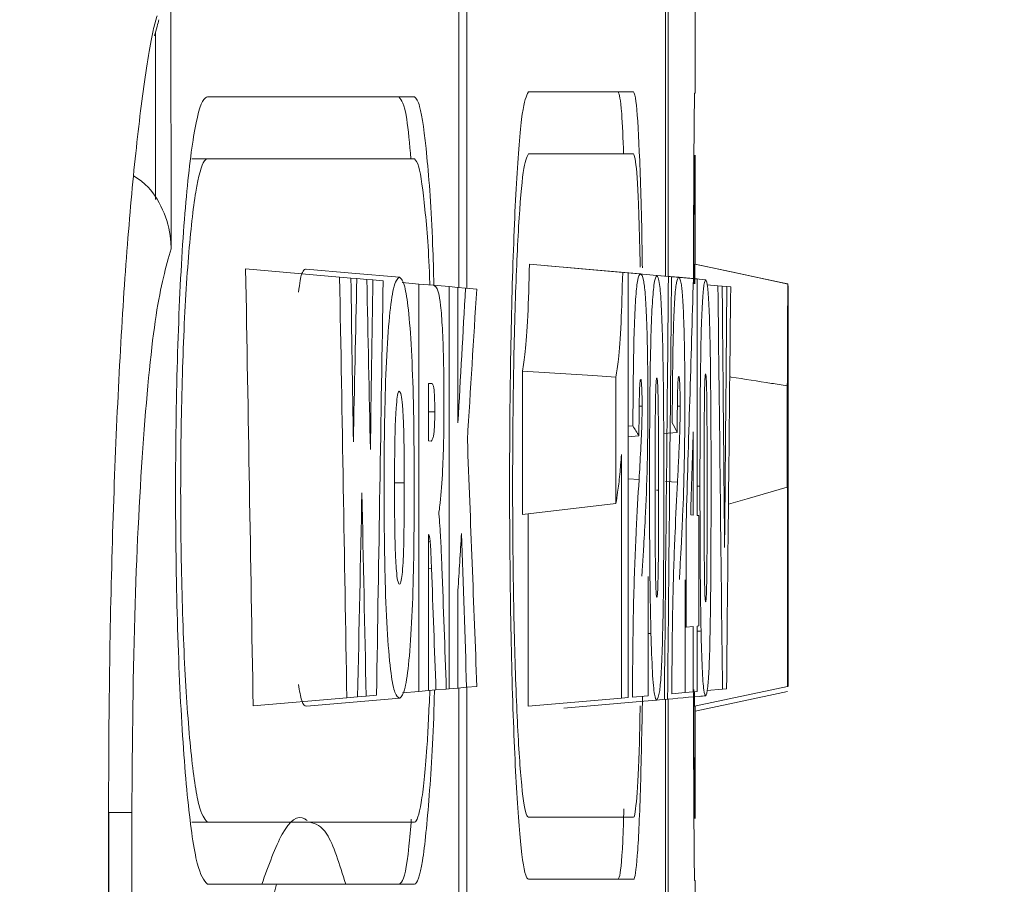
# Model space of a CAD drawing. Units: inches. Extents: x 0.1 to 16.8, y 0.2 to 10.8.
# Drawn here: x 6.6 to 6.7, y 4.9 to 4.9 of the extents above; entities that cross this region are included whole.
import ezdxf

# ---------------------------------------------------------------- set-up
doc = ezdxf.new("R2010")
doc.units = ezdxf.units.IN
doc.header["$MEASUREMENT"] = 0
doc.linetypes.add('CENTERX2', pattern=[0.7999999999999999, 0.5, -0.1, 0.1, -0.1])
doc.layers.add('SLD-0', color=7, linetype='Continuous')

msp = doc.modelspace()

# ---------------------------------------------------------------- linework, layer by layer
at = {"color": 7, "linetype": 'Continuous', "lineweight": 15}
for p, q in [((6.650071608744392, 4.90751745085925), (6.650021015198883, 4.942624172253348)), ((6.665551439539809, 4.905431447097938), (6.665551439539809, 4.942084588122169)), ((6.66598635007124, 4.942069432741691), (6.66598635007124, 4.905393411981768)), ((6.676667666679759, 4.906041964489634), (6.676667666679759, 4.94169827258492)), ((6.676809442819727, 4.941693383752508), (6.676809442819727, 4.906029546855305)), ((6.678265728218816, 4.915886704095695), (6.678265728218816, 4.941642735448712)), ((6.649237281926503, 4.910164585839482), (6.649224386033935, 4.919116308203718)), ((6.663160996043304, 4.915682350900846), (6.652022671380847, 4.915682350900846)), ((6.674949144310054, 4.915954463312935), (6.669291200782212, 4.915954463312935)), ((6.678265728218816, 4.915886704095695), (6.678235417457858, 4.915886704095695)), ((6.651186681038279, 4.912349047185232), (6.652022671380847, 4.912349047185232)), ((6.663160996043304, 4.912349047185232), (6.652022671380847, 4.912349047185232)), ((6.674949144310054, 4.912621061820674), (6.669291200782212, 4.912621061820674)), ((6.678265728218816, 4.906683672632122), (6.678265728218816, 4.912553302603434)), ((6.670321766654804, 4.906597140298418), (6.675326562172312, 4.906159198690889)), ((6.678240110736974, 4.906689148124425), (6.678238350757305, 4.905633844759823)), ((6.654081065379883, 4.906435026615613), (6.659137682520965, 4.905992587282266)), ((6.659742137760469, 4.90593969011556), (6.659137682520965, 4.905992587282266)), ((6.67465092553288, 4.883388288409055), (6.67465092553288, 4.906218255786435)), ((6.676207334219781, 4.906082150692066), (6.676826260403226, 4.906027982428934)), ((6.676207334219781, 4.906082150692066), (6.67737811180597, 4.905979680764696)), ((6.676994436238222, 4.906013218155048), (6.676826260403226, 4.906027982428934)), ((6.659742137760469, 4.90593969011556), (6.660059520760701, 4.905911921547457)), ((6.660601985605211, 4.905864499873053), (6.660059520760701, 4.905911921547457)), ((6.660601985605211, 4.905864499873053), (6.660925039651041, 4.905836242421708)), ((6.661479628799936, 4.905787745204175), (6.660925039651041, 4.905836242421708)), ((6.662506870266488, 4.905697888464429), (6.663398397745264, 4.905619862699123)), ((6.663398397745264, 4.905619862699123), (6.663398397745264, 4.883716133510649)), ((6.664175330992287, 4.905551907928587), (6.663398397745264, 4.905619862699123)), ((6.664175330992287, 4.905551907928587), (6.665023641192535, 4.905477695452563)), ((6.665023641192535, 4.905477695452563), (6.665023641192535, 4.88385830075721)), ((6.665500009022827, 4.905435944823758), (6.665023641192535, 4.905477695452563)), ((6.67737811180597, 4.905979680764696), (6.678165996037597, 4.905910748227678)), ((6.678371718105523, 4.905892757324399), (6.678165996037597, 4.905910748227678)), ((6.678371718105523, 4.89317631755913), (6.678371718105523, 4.905892757324399)), ((6.678896192046755, 4.905576254314002), (6.679488718535172, 4.905524432690427)), ((6.679717320338789, 4.905504486254183), (6.679488718535172, 4.905524432690427)), ((6.679717320338789, 4.905504486254183), (6.679969388537986, 4.905482388731679)), ((6.680174523946023, 4.905464495605048), (6.679969388537986, 4.905482388731679)), ((6.683252728386343, 4.883982868207085), (6.683252728386343, 4.905623675988405)), ((6.683265830457208, 4.900804069442689), (6.683265830457208, 4.905522281604166)), ((6.665500009022827, 4.898157744457705), (6.665500009022827, 4.905435944823758)), ((6.665500009022827, 4.905435944823758), (6.665909497625712, 4.905400158570497)), ((6.666511410672362, 4.905347456957089), (6.665909497625712, 4.905400158570497)), ((6.668977924401207, 4.900942130070023), (6.668977924401207, 4.893220708157436)), ((6.663914854001339, 4.900265613440756), (6.664076576577552, 4.900279791054753)), ((6.663914854001339, 4.89718721344714), (6.663914854001339, 4.900265613440756)), ((6.674004230781331, 4.900619271577489), (6.674004230781331, 4.893820176787879)), ((6.683220462092419, 4.900146130376591), (6.683220462092419, 4.894698504419141)), ((6.663914854001339, 4.898749782062881), (6.664254725630669, 4.898749879839529)), ((6.677306734852745, 4.899057387398287), (6.677456333124573, 4.899057387398287)), ((6.683252728386343, 4.898519224726299), (6.683262310497871, 4.898521082482616)), ((6.67465092553288, 4.89797607544525), (6.6749129669502, 4.897996999647976)), ((6.676573996650732, 4.897578320040155), (6.677295783868141, 4.897645785927449)), ((6.678155631712882, 4.897672870059015), (6.678155631712882, 4.893195188452242)), ((6.683238648548994, 4.897642950404649), (6.683238648548994, 4.883979837130989)), ((6.683252728386343, 4.89803376366772), (6.683265634903912, 4.898036696967167)), ((6.664068167785802, 4.89717381804633), (6.663914854001339, 4.89718721344714)), ((6.67465092553288, 4.897398606560664), (6.675237780975699, 4.897453459260334)), ((6.674296582959609, 4.896459852960782), (6.674296582959609, 4.883357293211559)), ((6.66209131951141, 4.894933559481543), (6.662615206792753, 4.894933657258191)), ((6.67465092553288, 4.895147983671163), (6.67524442978778, 4.895105841935766)), ((6.676674511045137, 4.895004447551527), (6.677311428131861, 4.894959274740033)), ((6.683265830457208, 4.883985605953236), (6.683265830457208, 4.895095184281106)), ((6.676185627803869, 4.89453453298002), (6.676293964330133, 4.89453453298002)), ((6.683252728386343, 4.894665847018625), (6.683265830457208, 4.894663598155715)), ((6.668977924401207, 4.893220708157436), (6.674004230781331, 4.893820176787879)), ((6.669270863239375, 4.893255614420863), (6.669270863239375, 4.882917591624363)), ((6.677778213850623, 4.892821486102617), (6.677778213850623, 4.887179186838496)), ((6.678155631712882, 4.893195188452242), (6.678022459917961, 4.893206823873385)), ((6.678463628154882, 4.893168202097324), (6.678371718105523, 4.89317631755913)), ((6.678463628154882, 4.887239123923875), (6.678463628154882, 4.893168202097324)), ((6.663914854001339, 4.892148782762632), (6.663919742833753, 4.892149173869226)), ((6.663914854001339, 4.883761306322143), (6.663914854001339, 4.892148782762632)), ((6.663914854001339, 4.891762173895438), (6.66400891513696, 4.891768920484167)), ((6.663914854001339, 4.89033267929797), (6.664079118770405, 4.890339621439996)), ((6.675732921922456, 4.883482936204564), (6.675732921922456, 4.889889848858029)), ((6.67772072118145, 4.88365678308516), (6.67772072118145, 4.889715904200787)), ((6.665500009022827, 4.883899953609366), (6.665500009022827, 4.889143226371965)), ((6.67772072118145, 4.887174102452786), (6.677778213850623, 4.887179186838496)), ((6.677778213850623, 4.887179186838496), (6.678155631712882, 4.887212137568956)), ((6.678155631712882, 4.887212137568956), (6.678155631712882, 4.88369481820133)), ((6.678371718105523, 4.887231106238718), (6.678463628154882, 4.887239123923875)), ((6.678371718105523, 4.883713786871091), (6.678371718105523, 4.887231106238718)), ((6.675732921922456, 4.886830906417416), (6.675881737981097, 4.886838044112738)), ((6.663398397745264, 4.883716133510649), (6.663914854001339, 4.883761306322143)), ((6.663914854001339, 4.883761306322143), (6.664321018198185, 4.883796799245459)), ((6.664321018198185, 4.883796799245459), (6.664875802900376, 4.883845394239641)), ((6.664875802900376, 4.883845394239641), (6.665023641192535, 4.88385830075721)), ((6.665023641192535, 4.88385830075721), (6.665500009022827, 4.883899953609366)), ((6.665500009022827, 4.883899953609366), (6.665968750274554, 4.883941019801632)), ((6.665551439539809, 4.853984210309697), (6.665551439539809, 4.883904451335186)), ((6.665968750274554, 4.883941019801632), (6.666518450591036, 4.883989028135925)), ((6.66598635007124, 4.883942486451357), (6.66598635007124, 4.853345044360063)), ((6.678236004117747, 4.882916516081232), (6.683238648548994, 4.883979837130989)), ((6.678891889874232, 4.88375925301253), (6.679733746815695, 4.883832976605312)), ((6.679733746815695, 4.883832976605312), (6.679951202081411, 4.883851945275074)), ((6.683238648548994, 4.883979837130989), (6.683252728386343, 4.883982868207085)), ((6.654485469597059, 4.882936364740827), (6.659526442474422, 4.883377337424451)), ((6.657354823116709, 4.882916711634528), (6.662367245212781, 4.883355239901945)), ((6.659526442474422, 4.883377337424451), (6.660105671338676, 4.883427985728246)), ((6.660105671338676, 4.883427985728246), (6.6605634616058, 4.88346807415403)), ((6.6605634616058, 4.88346807415403), (6.661120397394252, 4.88351676692486)), ((6.662510585779121, 4.883638401075288), (6.663398397745264, 4.883716133510649)), ((6.669270863239375, 4.882917591624363), (6.674296582959609, 4.883357293211559)), ((6.674296582959609, 4.883357293211559), (6.67465092553288, 4.883388288409055)), ((6.67488891389473, 4.883409114835133), (6.675732921922456, 4.883482936204564)), ((6.676607045157843, 4.883288849557781), (6.676779718718658, 4.883303907161612)), ((6.676667666679759, 4.842472183297615), (6.676667666679759, 4.883294031720139)), ((6.676809442819727, 4.883306449354467), (6.676809442819727, 4.842377633278754)), ((6.677008711628868, 4.883594499360222), (6.67772072118145, 4.88365678308516)), ((6.67772072118145, 4.88365678308516), (6.678155631712882, 4.88369481820133)), ((6.678155631712882, 4.88369481820133), (6.678371718105523, 4.883713786871091)), ((6.678236004117747, 4.883701858120005), (6.678236004117747, 4.882916516081232)), ((6.678265728218816, 4.876886630183432), (6.678265728218816, 4.882922871563368)), ((6.646703035055963, 4.497722476986752), (6.646703035055963, 4.877202742087237)), ((6.646703035055963, 4.877202742087237), (6.646722003725724, 4.877202742087237)), ((6.646722003725724, 4.497722476986752), (6.646722003725724, 4.877202742087237)), ((6.64795398949372, 4.877202742087237), (6.64795398949372, 4.497722476986752)), ((6.669291200782212, 4.876954389400672), (6.674949144310054, 4.876954389400672)), ((6.651186681038279, 4.876682374765231), (6.652022671380847, 4.876682374765231)), ((6.652022671380847, 4.876682374765231), (6.657515567926438, 4.876682374765231)), ((6.657515567926438, 4.876682374765231), (6.658677350060987, 4.876682374765231)), ((6.658677350060987, 4.876682374765231), (6.657515567926438, 4.876682374765231)), ((6.658677350060987, 4.876682374765231), (6.663160996043304, 4.876682374765231)), ((6.652022671380847, 4.873349071049617), (6.655735837374927, 4.873349071049617)), ((6.657071857496664, 4.873349071049617), (6.655735837374927, 4.873349071049617)), ((6.659620503610041, 4.873349071049617), (6.657071857496664, 4.873349071049617)), ((6.660334664248886, 4.873349071049617), (6.659620503610041, 4.873349071049617)), ((6.660334664248886, 4.873349071049617), (6.663160996043304, 4.873349071049617)), ((6.669291200782212, 4.873621085685059), (6.674949144310054, 4.873621085685059)), ((6.678235417457858, 4.873553326467819), (6.678265728218816, 4.873553326467819)), ((6.678265728218816, 4.841406515608299), (6.678265728218816, 4.873553326467819))]:
    msp.add_line(p, q, dxfattribs=at)
at = {"color": 8, "linetype": 'Continuous', "lineweight": 15}
msp.add_line((6.64795398949372, 4.877202742087237), (6.646722003725724, 4.877202742087237), dxfattribs=at)
at = {"color": 7, "linetype": 'Continuous', "lineweight": 15, "flags": 128}
for points in [[(6.669345955705234, 4.906682401535695), (6.67275464521665, 4.906384182758521), (6.674363462187015, 4.906243384385036)], [(6.671202929808866, 4.906520190076242), (6.675629669781899, 4.906132798995861), (6.676207138666484, 4.906082248468715)], [(6.678240110736974, 4.906689148124425), (6.680216567904772, 4.906269001866878), (6.682366285293275, 4.905812091589589), (6.683241581848442, 4.905626022627963)], [(6.678265728218816, 4.906683965962067), (6.680695869034511, 4.906167314152695), (6.683237475229215, 4.905627000394445)], [(6.678265728218816, 4.906683770408771), (6.680034898892317, 4.906307721419587), (6.682275353010399, 4.905831451365944), (6.683265830457208, 4.905620938242254)], [(6.657336636660134, 4.906420849001616), (6.659786723912073, 4.906206522588644), (6.662349254309503, 4.905982320734199)], [(6.676207334219781, 4.906082248468715), (6.678477121332341, 4.905883664096112), (6.678830877245722, 4.905852668898614)], [(6.668977924401207, 4.900942130070023), (6.672751125257313, 4.900699741759002), (6.674004230781331, 4.900619271577489)], [(6.680053672008782, 4.893780870575282), (6.681053927120415, 4.894070680560705), (6.683220462092419, 4.894698504419141)], [(6.671196672103378, 4.882815317250289), (6.675506666758396, 4.883192441782604), (6.676200880960996, 4.883253161081169)], [(6.678265728218816, 4.882652128024354), (6.680632509766443, 4.883155188879619), (6.683237866335808, 4.883709093591976)]]:
    msp.add_lwpolyline(points, dxfattribs=at)
at = {"color": 7, "linetype": 'Continuous', "lineweight": 15}
for centre, major_axis, ratio, start_param, end_param in [((-1.655067515283905, -1.229231342020585), (0.7832264305002137, 37.21208921007094), 0.222950262839975, 4.882079559462939, 4.882719760777263), ((-1.655067515283905, -1.229231342020585), (0.7836963663585138, 37.23441646359697), 0.222950262839975, 4.881991720533868, 4.882607473684407), ((-1.655067515283928, 9.353970825518992), (-0.7933875114235283, 34.55383094897115), 0.2402194520350699, 4.577128530888679, 4.577792148467775), ((-1.655067515283928, 3.146102518382389), (0.7935024005491387, 34.5256574472957), 0.2404151569506615, 4.768251110679774, 4.768909697519431), ((-1.655067515283905, 5.484169148281347), (-0.7717067795231718, 41.70455756605359), 0.1990800661935961, 4.694628772468413, 4.694839944779519), ((-1.655067515283905, 9.822968232185156), (-0.8174872401747132, 29.89375170620541), 0.277588560196953, 4.539269888617812, 4.539567591243345), ((-1.655067515283905, 5.408072836898362), (-0.8186364648270829, 29.71953016577514), 0.2792120250011685, 4.687491827346891, 4.687799560168768), ((-1.655067515283903, 11.67999241125419), (-0.771166031997351, 41.94846555446144), 0.1979237193741281, 4.546333471477299, 4.546553686664525), ((-1.655067515283905, 4.26451453985153), (0.7828387324879423, 37.50512131235691), 0.2213432077288454, 4.733514057092992, 4.734107944750963), ((-1.655067515283928, 6.401410638397397), (-2.643913205514856, 9.915145925170966), 0.7975744573118444, 4.353458413242113, 4.354764073495735), ((-1.655067515283928, 2.194154182427936), (0.9054764554958536, 22.02026384870782), 0.3764270870406651, 4.850303143128888, 4.851295585695519), ((-1.655067515283928, 6.556517902863674), (-0.8445737459964233, 26.50932340061536), 0.3129257700167697, 4.639571129318574, 4.640101937909684), ((-1.655067515283928, 8.114319965755065), (-0.8406862237856558, 26.91768239171041), 0.3081931494657403, 4.582751310300666, 4.583275982672571), ((-1.655067515283928, 3.429390690201885), (0.8983380947182696, 22.41477155151187), 0.3698364905305275, 4.792137179986328, 4.793103348476822), ((-1.655067515283905, 6.642664992625062), (-3.103970391237887, 9.382744879591744), 0.8248191665261859, 4.265663978538521, 4.26642086302563), ((-1.655067515283905, 4.404317673967082), (5.497673864857807, 7.11106750161277), 0.8816174461910066, 5.367963364003071, 5.368906502974895), ((-1.655067515283928, 4.141790764433721), (8.338138019429945, 0.7361741040764178), 0.07752434831930745, 0.03099870290173546, 0.03183391660550434), ((-1.655067515283928, 3.120151252182285), (8.337263321301041, 1.787975723689969), 0.07470908265984638, 6.267345132340474, 6.268089738743122), ((-1.655067515283928, 4.13784646654411), (8.338138019429945, 0.7361741040764178), 0.07752434831930735, 0.03704055161556186, 0.03791947471823502), ((-1.655067515283928, 4.115203012059422), (2.913497227814176, 9.589718581857877), 0.814702483324418, 5.033864863507898, 5.034318342066063), ((-1.655067515283905, 5.417536253806353), (-1.314105902165642, 13.84568689854467), 0.5947073611518205, 4.617521106757495, 4.618477652571912), ((-1.655067515283905, 4.403743106963903), (0.8176969676354289, 29.8617051210552), 0.2778857669900146, 4.736061896256946, 4.736429409769498), ((-1.655067515283905, 0.02229056819947943), (0.8188258092602884, 29.69114660353175), 0.2794783114540016, 4.884556628645329, 4.884929903440545), ((-1.655067515283905, 4.404298099510863), (5.518426279154647, 7.089214000312086), 0.8817595091566404, 5.370335390385549, 5.370692320689807), ((-1.655067515283905, 2.230916917383836), (1.093104445241716, 16.40570393997962), 0.5038718974879779, 4.908283630576799, 4.908793947582902), ((-1.655067515283905, 2.320559078872959), (1.157305357036346, 15.44317285862435), 0.5347106908995419, 4.919053993790314, 4.919483281960982), ((-1.655067515283905, 5.390331776207453), (-1.156153005884433, 15.4583706663975), 0.5341954354023264, 4.639712728162175, 4.640136172746926)]:
    msp.add_ellipse(centre, major_axis=major_axis, ratio=ratio, start_param=start_param, end_param=end_param, dxfattribs=at)
for points, knots in [([(6.646703035055963, 4.877202742087237), (6.646714133585856, 4.879754129081253), (6.646736330743291, 4.884856925517037), (6.646908937867577, 4.8922972712932), (6.647180140840393, 4.899301415434954), (6.647548064404708, 4.905690358350662), (6.6480009203659, 4.911282611473176), (6.648524040629851, 4.915857051662335), (6.648970068761781, 4.9188031371821), (6.649244056672977, 4.919789518774291), (6.64931386711763, 4.920040842773397)], [0, 0, 0, 0, 0.1359893554357791, 0.2719799073405799, 0.4079563520515156, 0.5439348107945774, 0.680180823157669, 0.8164305004587208, 0.9532276138321908, 1, 1, 1, 1]), ([(6.649182259749082, 4.918957673064044), (6.649275776145369, 4.919314885970615), (6.649400545486688, 4.919791478534399), (6.64941161000708, 4.919815353786952), (6.649414381512035, 4.919821334198068)], [0, 0, 0, 0, 0.749514226020041, 1, 1, 1, 1]), ([(6.652022671380847, 4.915682350900846), (6.651958860151558, 4.915654348051822), (6.65170578379587, 4.915543288304842), (6.651268546259552, 4.913909157285138), (6.650789592318231, 4.909699763820255), (6.650448949412697, 4.903750776483907), (6.650288398871026, 4.896775821247572), (6.650326137606266, 4.889562764675185), (6.650556788984763, 4.882902306937557), (6.650952011794574, 4.877586901754065), (6.651462054776212, 4.874024568891014), (6.651837098648232, 4.873572671241384), (6.652022671380847, 4.873349071049617)], [0, 0, 0, 0, 0.03636444716530246, 0.1442219789130292, 0.2520306311799355, 0.3595862330406797, 0.466795101925064, 0.5737243339391911, 0.6805701656614893, 0.787571413076999, 0.8948897547675935, 1, 1, 1, 1]), ([(6.662325983467219, 4.915682350900846), (6.662471382759633, 4.915516272859917), (6.662706695191257, 4.915247494195309), (6.66289970946532, 4.913150363234401), (6.662973460431954, 4.912349047185232)], [0, 0, 0, 0, 0.6178988989691925, 1, 1, 1, 1]), ([(6.664211508352142, 4.905548681299194), (6.664189785844892, 4.906291446044523), (6.664105953846837, 4.9091579407806), (6.66383939635881, 4.912716600890741), (6.663493296026449, 4.915325164010784), (6.663255729442588, 4.915580522643273), (6.663160996043304, 4.915682350900846)], [0, 0, 0, 0, 0.1159772741391284, 0.4475821556081748, 0.779714725139327, 1, 1, 1, 1]), ([(6.669291200782212, 4.915954463312935), (6.669180005319809, 4.915720041741707), (6.668957612523148, 4.915251194653011), (6.668654409026385, 4.911596076994468), (6.668421212520257, 4.906214507418977), (6.668286945873259, 4.899500350548168), (6.668268438809139, 4.89227206935132), (6.668368509812669, 4.885329435035274), (6.668573571096155, 4.879446467721889), (6.668857592435066, 4.87530972582729), (6.669112015334361, 4.873746670706439), (6.669256651150081, 4.87364530035395), (6.669291200782212, 4.873621085685059)], [0, 0, 0, 0, 0.1075215144486306, 0.2150448389087649, 0.3225203562045845, 0.4298809350278103, 0.5371267264917852, 0.6443136003762546, 0.7515296586071415, 0.858844817378345, 0.9662817981236367, 1, 1, 1, 1]), ([(6.674115500607044, 4.915954463312935), (6.674183268874979, 4.915788262180685), (6.674293096599039, 4.915518910570458), (6.674381024440068, 4.913423512311856), (6.6744146971507, 4.912621061820674)], [0, 0, 0, 0, 0.6170415395316183, 0.9999999999999999, 0.9999999999999999, 0.9999999999999999, 0.9999999999999999]), ([(6.675421209967823, 4.906488999325449), (6.675414287519944, 4.907004884393447), (6.675379021512446, 4.90963303082287), (6.675262280505186, 4.912989459789695), (6.67510380723734, 4.915602128113126), (6.674993112997087, 4.915854298933515), (6.674949144310054, 4.915954463312935)], [0, 0, 0, 0, 0.08411037294934705, 0.4284953956938647, 0.7729935448601203, 1, 1, 1, 1]), ([(6.678235417457858, 4.915886704095695), (6.678228403615888, 4.915647698999906), (6.678214375945815, 4.915169689280698), (6.678188171834207, 4.911595180663716), (6.678174300542723, 4.907824981519569), (6.678167364910673, 4.905939885668857)], [0, 0, 0, 0, 0.3333342112239956, 0.6666677636419229, 1, 1, 1, 1]), ([(6.652022671380847, 4.912349047185232), (6.651968975634214, 4.912325426533755), (6.651756005907903, 4.912231741577392), (6.651387877611987, 4.910855074734898), (6.650985521330142, 4.907308713132506), (6.650700011928206, 4.902296551675148), (6.65056505118245, 4.896420096693057), (6.650596946440984, 4.890342863961063), (6.650790304801083, 4.884731116888436), (6.651122023660181, 4.880252704726237), (6.651550503782963, 4.877251456041007), (6.651866377353462, 4.876870748564914), (6.652022671380847, 4.876682374765231)], [0, 0, 0, 0, 0.03636226910922193, 0.1442211531762778, 0.2520273756014412, 0.3595816112059798, 0.4667907682707754, 0.5737211565359835, 0.680572699548345, 0.787575748490873, 0.8948926251401323, 1, 1, 1, 1]), ([(6.663991902000164, 4.9055679432989), (6.663991122831101, 4.905592585294748), (6.663935102365913, 4.907364288175397), (6.663729918371507, 4.909810919669972), (6.663441712986776, 4.912054075467371), (6.663241025723654, 4.912264953606837), (6.663160996043304, 4.912349047185232)], [0, 0, 0, 0, 0.005262894977317929, 0.3783900561176851, 0.7521155835347537, 1, 1, 1, 1]), ([(6.669291200782212, 4.912621061820674), (6.669197529539511, 4.912423586979831), (6.669010185187572, 4.912028633363165), (6.668756214944167, 4.908949145555678), (6.668560928285967, 4.904415154387462), (6.668448684321673, 4.898758397371232), (6.668433287602554, 4.892668402362234), (6.66851654529938, 4.886818957576704), (6.668688328524759, 4.881862358697292), (6.668926241107259, 4.8783772169978), (6.669140421615829, 4.877060242856087), (6.669262127931639, 4.876974799791349), (6.669291200782212, 4.876954389400672)], [0, 0, 0, 0, 0.1075204605246997, 0.21504306355549, 0.3225169165556085, 0.4298761364695816, 0.5371234650588037, 0.6443137439198912, 0.7515315720951964, 0.8588460732776315, 0.9662815607228076, 1, 1, 1, 1]), ([(6.675312677888261, 4.906524003365524), (6.675280670855138, 4.907737705334124), (6.675210979078948, 4.910380407193823), (6.675078758297661, 4.912302375148466), (6.674985992383608, 4.912530462108755), (6.674949144310054, 4.912621061820674)], [0, 0, 0, 0, 0.3386098287638559, 0.7372854682090447, 1, 1, 1, 1]), ([(6.678235417457858, 4.912553302603434), (6.678229550899139, 4.912346831196124), (6.678217817748083, 4.91193388719817), (6.678199004137968, 4.909319993859148), (6.678189966859606, 4.906694124825917), (6.678186333580435, 4.905638440262291)], [0, 0, 0, 0, 0.3742037218982378, 0.7484095884428335, 1, 1, 1, 1]), ([(6.648049615055712, 4.911441777666086), (6.648269255871145, 4.911295790335301), (6.648948954762651, 4.910844018988919), (6.649683425477729, 4.909636886123041), (6.650043993469605, 4.908404064613398), (6.650066429118726, 4.907684431592592), (6.650071636141596, 4.907517414111781)], [0, 0, 0, 0, 0.1713565466211084, 0.530278739681076, 0.8909837940815745, 1, 1, 1, 1]), ([(6.650071636141596, 4.907517414111781), (6.649793277612288, 4.906545482319405), (6.649236535296867, 4.904601530546621), (6.648556072052429, 4.897658756480842), (6.648056990541472, 4.888346295453207), (6.647989372808889, 4.88103081830067), (6.64795398949372, 4.877202742087237)], [0, 0, 0, 0, 0.2443338748262362, 0.4886899192364977, 0.7324393314275464, 1, 1, 1, 1]), ([(6.669345955705234, 4.906682401535695), (6.66932099885554, 4.905695327039558), (6.669269309796872, 4.903650960376187), (6.669127834633946, 4.901899910557397), (6.669026265939529, 4.901250985451593), (6.668977924401207, 4.900942130070023)], [0, 0, 0, 0, 0.3285197847582021, 0.6804095322547926, 1, 1, 1, 1]), ([(6.657336636660134, 4.906420849001616), (6.657226464755015, 4.906395816188827), (6.65708108357301, 4.906362783267156), (6.656954484230753, 4.905407979071996), (6.656923823651208, 4.905176738929238)], [0, 0, 0, 0, 0.7578140691762919, 1, 1, 1, 1]), ([(6.674363462187015, 4.906243384385036), (6.674338196764151, 4.905284516743684), (6.674284611146869, 4.90325084745858), (6.674146393592475, 4.90155336435437), (6.674048033446412, 4.900907080693888), (6.674004230781331, 4.900619271577489)], [0, 0, 0, 0, 0.3310324343337869, 0.7020890736578103, 1, 1, 1, 1]), ([(6.675326562172312, 4.906159198690889), (6.675269798243674, 4.90612099288232), (6.675177969546596, 4.906059186208505), (6.675058549882893, 4.904912067984171), (6.674981898924928, 4.903298981133131), (6.674931835875743, 4.900893702529518), (6.674920102327679, 4.899092402163514), (6.6749129669502, 4.897996999647976)], [0, 0, 0, 0, 0.2740569998109543, 0.4433501665806913, 0.6135591966717854, 0.7649985332479673, 1, 1, 1, 1]), ([(6.675721384277961, 4.899347295160358), (6.675718122436538, 4.900133312141224), (6.675711478366034, 4.901734356325256), (6.675655857680305, 4.903749797870748), (6.675578138550997, 4.905173008842202), (6.675466619883114, 4.906051745460978), (6.67538035208353, 4.906117930704545), (6.675326562172312, 4.906159198690889)], [0, 0, 0, 0, 0.1821962964875829, 0.3711170724607263, 0.539596863259765, 0.7129283003822882, 1, 1, 1, 1]), ([(6.676207138666484, 4.906082248468715), (6.676152100614027, 4.906005692783838), (6.676062270961542, 4.905880743403165), (6.675947081824957, 4.90453341606279), (6.675869164834115, 4.902573255687344), (6.675815420936519, 4.899199540443623), (6.675810917760161, 4.896494658854237), (6.675808014388314, 4.894750717149309)], [0, 0, 0, 0, 0.2323700886335754, 0.3792598643534786, 0.5271155660635463, 0.6951131283571069, 1, 1, 1, 1]), ([(6.67655678796064, 4.899814178655769), (6.676543877998013, 4.900791154018299), (6.676520464104851, 4.902563025666652), (6.67644459848094, 4.904558624082456), (6.676340129729619, 4.90590178380624), (6.676256421633995, 4.906015373041993), (6.676207138666484, 4.906082248468715)], [0, 0, 0, 0, 0.2633196527332644, 0.4775643737053329, 0.6924171096713366, 1, 1, 1, 1]), ([(6.662349254309503, 4.905982320734199), (6.662241004841834, 4.905890750263901), (6.66205356001274, 4.905732186794491), (6.661809811321673, 4.904010473718142), (6.661644663135208, 4.901578907638947), (6.661541879273283, 4.898332568043972), (6.66153160521683, 4.89595941594534), (6.661525974931207, 4.894658904876598)], [0, 0, 0, 0, 0.2483424996056169, 0.4300299890495091, 0.6121773599527155, 0.787469317124385, 1, 1, 1, 1]), ([(6.663151218378479, 4.894824636295389), (6.663144206648885, 4.896325792934446), (6.663132161960501, 4.898904466810379), (6.663010735515847, 4.902190896895399), (6.662844041080293, 4.90435617834165), (6.662616003413562, 4.905750309942619), (6.662446020699942, 4.905898156077214), (6.662349254309503, 4.905982320734199)], [0, 0, 0, 0, 0.2470516540694762, 0.4243831921196944, 0.6021541914959909, 0.773517541750895, 1, 1, 1, 1]), ([(6.664750062130723, 4.8992750382173), (6.664745998957208, 4.900065704860951), (6.664738708339598, 4.901484410740266), (6.664669450056499, 4.903286274430916), (6.664576434758206, 4.904550731159132), (6.664407904527381, 4.905488368660775), (6.66427115995516, 4.905525727382577), (6.664175330992287, 4.905551907928587)], [0, 0, 0, 0, 0.1938557851311287, 0.3478385541030398, 0.5018426442531766, 0.6508972753138367, 1, 1, 1, 1]), ([(6.67737811180597, 4.905979680764696), (6.67733008425505, 4.905942377654185), (6.677252632770918, 4.905882220906311), (6.677151774725518, 4.9047682039354), (6.677086901818163, 4.90320111276591), (6.677045461936626, 4.900899452516377), (6.677035440339182, 4.899189765267584), (6.677029440278298, 4.898166153249456)], [0, 0, 0, 0, 0.2783709377518706, 0.4489140473435385, 0.6204076267894366, 0.7727331033889457, 1, 1, 1, 1]), ([(6.677710943516625, 4.899346512947172), (6.677708116531568, 4.900117248481938), (6.677702373712171, 4.90168294299106), (6.677655829362259, 4.903645835196422), (6.677590647852724, 4.90502409393457), (6.677496583727958, 4.905876629346624), (6.677423776448401, 4.905939959908654), (6.67737811180597, 4.905979680764696)], [0, 0, 0, 0, 0.1825439630770446, 0.3708250985858679, 0.5380960671229006, 0.7102943818145543, 0.9999999999999999, 0.9999999999999999, 0.9999999999999999, 0.9999999999999999]), ([(6.678830877245722, 4.905852668898614), (6.678788185875767, 4.905777933150493), (6.678718775453406, 4.905656422881605), (6.67862958929414, 4.904352765583929), (6.67856953195888, 4.902458734135136), (6.678527168747108, 4.899150393549565), (6.678523742276271, 4.896485758271558), (6.678521511930647, 4.894751303809198)], [0, 0, 0, 0, 0.2322266329693277, 0.3775692533328621, 0.5238941737731766, 0.6900949703435956, 1, 1, 1, 1]), ([(6.679100154135012, 4.899759717062692), (6.679090205669148, 4.900718540925549), (6.679072263226109, 4.902447816853929), (6.679013743703121, 4.904387094924372), (6.678933534162308, 4.905682784415275), (6.678868981173506, 4.905789611617137), (6.678830877245722, 4.905852668898614)], [0, 0, 0, 0, 0.2652269819997615, 0.4783471222357205, 0.6920820561295185, 1, 1, 1, 1]), ([(6.683241581848442, 4.905626022627963), (6.683240270635471, 4.904727464084663), (6.683237324879596, 4.902708772866552), (6.683229449152408, 4.901061692338222), (6.683222998543381, 4.900404532793166), (6.683220462092419, 4.900146130376591)], [0, 0, 0, 0, 0.3273963184442801, 0.7355247777814429, 0.9999999999999999, 0.9999999999999999, 0.9999999999999999, 0.9999999999999999]), ([(6.683265634903912, 4.905522281604166), (6.68326562115279, 4.905489543616011), (6.683265595057058, 4.905427416192196), (6.683264736249676, 4.904522987255707), (6.683263475211818, 4.903042457385586), (6.683262511086934, 4.900928177608877), (6.683262383683457, 4.899399319144408), (6.683262310497871, 4.898521082482616)], [0, 0, 0, 0, 0.2151738837536362, 0.4083390526730562, 0.6027782396650534, 0.7718201384267, 1, 1, 1, 1]), ([(6.678745224901852, 4.894688726754316), (6.678745519037622, 4.895399166094117), (6.678746099493173, 4.896801166460706), (6.678752708270669, 4.898479411197241), (6.678764709096847, 4.899675882154718), (6.678777017242958, 4.900232539223541), (6.678791458961584, 4.900574284246392), (6.678805912018932, 4.900764576715949), (6.678818105295142, 4.90078698284453), (6.678824423986937, 4.900798593950387)], [0, 0, 0, 0, 0.2929017389949057, 0.578020279056801, 0.6918776487752957, 0.8070601761700166, 0.8463219164056272, 0.9203623022241804, 1, 1, 1, 1]), ([(6.678824423986937, 4.900798593950387), (6.678834154266605, 4.900772184646882), (6.678847158009962, 4.900736890717341), (6.678864515068292, 4.900451772678), (6.678878955548541, 4.900021862661318), (6.678893804889037, 4.899140031251803), (6.678901045373992, 4.897914342354076), (6.678906487224148, 4.89633175576726), (6.678906776470471, 4.895202783658815), (6.678906947478063, 4.894535315193206)], [0, 0, 0, 0, 0.1181437017951907, 0.1578896424070526, 0.2380698565895462, 0.3630088116199652, 0.5485591325296596, 0.7331000997545359, 1, 1, 1, 1]), ([(6.683265634903912, 4.898036696967167), (6.683265631138553, 4.898185304309788), (6.68326561530888, 4.89881005371735), (6.683265868636858, 4.899669641394576), (6.683265824254903, 4.900475551406102), (6.68326582843531, 4.900696975447003), (6.683265830457208, 4.900804069442689)], [0, 0, 0, 0, 0.1373053941163362, 0.57723570125761, 0.7955257351393465, 1, 1, 1, 1]), ([(6.664076576577552, 4.900279791054753), (6.664095010542206, 4.900276059403372), (6.664130954513332, 4.900268783140668), (6.664177180958024, 4.900168606752694), (6.664213591210207, 4.899997013153371), (6.664235832053758, 4.899706587304344), (6.664251396455305, 4.899325123725465), (6.664253848231776, 4.898984187676429), (6.664254601765464, 4.89878295782549), (6.664254725630669, 4.898749879839529)], [0, 0, 0, 0, 0.233760821287285, 0.4558049431152528, 0.5960233259721887, 0.7112952182628564, 0.8262415305019097, 0.9714377355653604, 1, 1, 1, 1]), ([(6.675237780975699, 4.897453459260335), (6.675240271996139, 4.89781968704568), (6.675244826166152, 4.898489237391329), (6.675253839244317, 4.899335031720224), (6.675268718137989, 4.89995686366218), (6.675288673746905, 4.900297113715506), (6.675310747967286, 4.900469179358057), (6.675325580283947, 4.900484748525479), (6.675333015431097, 4.900492553041353)], [0, 0, 0, 0, 0.2648056821465325, 0.4841269371293868, 0.620854988690331, 0.759453261237848, 0.8794186747552017, 1, 1, 1, 1]), ([(6.675333015431097, 4.900492553041353), (6.675338892162502, 4.900487589757586), (6.675352878745037, 4.900475777174491), (6.675370659718863, 4.900348854937879), (6.675384171597694, 4.900149739979912), (6.675393138278221, 4.899975843543685), (6.675401792375267, 4.899736012963934), (6.675408747399803, 4.899427175785959), (6.675409388725807, 4.899171109885285), (6.675409672323329, 4.899057876281528)], [0, 0, 0, 0, 0.1607953908107306, 0.3826919846429486, 0.4925755956007407, 0.6024728779303491, 0.6975932713660901, 0.8662742536445375, 1, 1, 1, 1]), ([(6.676108775358342, 4.89468853120102), (6.676109137596692, 4.895382111049132), (6.676109843709948, 4.896734110153315), (6.676117272738944, 4.898344365132681), (6.676131049535956, 4.899479650995831), (6.676145664514628, 4.900088533347986), (6.676166571906352, 4.900439925310066), (6.676184153589152, 4.900557502281336), (6.676194947968454, 4.90056577173832), (6.676198925428031, 4.900568818826991)], [0, 0, 0, 0, 0.3008318005882369, 0.5864131231779697, 0.698531468775134, 0.8119521759413333, 0.8848326836488942, 0.9575637160265431, 1, 1, 1, 1]), ([(6.676198925428031, 4.900568818826991), (6.676210495478725, 4.900544095057024), (6.676229954185712, 4.900502514202442), (6.676254639626011, 4.900055077821729), (6.676277554600043, 4.899185874323345), (6.676291252553624, 4.897265908634012), (6.676292889461639, 4.895617170000191), (6.676293964330133, 4.89453453298002)], [0, 0, 0, 0, 0.1163105499257047, 0.1956130504884199, 0.3043681513189794, 0.5432163859432665, 1, 1, 1, 1]), ([(6.677295783868141, 4.897645785927449), (6.677297050091019, 4.897853587663175), (6.677300388516511, 4.898401461678186), (6.677306247152734, 4.899176908220885), (6.677317873743973, 4.89988397709635), (6.677333625406791, 4.900315718549686), (6.677354408890329, 4.900603256174763), (6.677372091094728, 4.900658305581839), (6.677382610449747, 4.900670990771864), (6.677383587298272, 4.900672168744195)], [0, 0, 0, 0, 0.1474792499709385, 0.3888324057085641, 0.5529559004890852, 0.6782218768067271, 0.8027588422914721, 0.9816837882795701, 1, 1, 1, 1]), ([(6.677383587298272, 4.900672168744195), (6.677389096866763, 4.900666277300248), (6.677398445801432, 4.900656280378596), (6.677411180876555, 4.900577583467516), (6.677421911238518, 4.900459147631793), (6.677431445626978, 4.900297678578054), (6.677439818833205, 4.900106159697622), (6.677446524828198, 4.899898526267651), (6.677451358977089, 4.899689874469614), (6.6774551307698, 4.899415578817016), (6.677455851412299, 4.899200893463786), (6.677456333124573, 4.899057387398287)], [0, 0, 0, 0, 0.1566547118153734, 0.2658202122918951, 0.3738702346525088, 0.4818621319809777, 0.5898477508271285, 0.6866893561492325, 0.7725444644929602, 0.8479577275035088, 0.9999999999999999, 0.9999999999999999, 0.9999999999999999, 0.9999999999999999]), ([(6.680124462302117, 4.90062934257226), (6.68015190502533, 4.900625073272037), (6.680897578191341, 4.900509067925591), (6.681929472783483, 4.900347639189071), (6.68293403877563, 4.900190837812999), (6.683220462092419, 4.900146130376591)], [0, 0, 0, 0, 0.02658839841132629, 0.7224594683599119, 1, 1, 1, 1]), ([(6.662089755085038, 4.894655287140614), (6.66209131146559, 4.895318695865003), (6.662094064095364, 4.896492006983939), (6.662123188185991, 4.897991210542884), (6.662174402052438, 4.898994917101814), (6.662238095250617, 4.899601759360058), (6.66229909963372, 4.899833326347499), (6.662336196168084, 4.899851851905528), (6.662348080989724, 4.899857787040891)], [0, 0, 0, 0, 0.2763293332824828, 0.4887187450346154, 0.6353637384255447, 0.7819793885582906, 0.9301515323470259, 1, 1, 1, 1]), ([(6.662348080989724, 4.899857787040891), (6.662382374344153, 4.89982544932041), (6.662442856806689, 4.899768415968028), (6.662519031771548, 4.899153791807068), (6.662575453316697, 4.898221973607495), (6.662610063268395, 4.896757702177526), (6.662613300467805, 4.89560969611703), (6.662615206792753, 4.894933657258191)], [0, 0, 0, 0, 0.2032383520341193, 0.3584471748983691, 0.5139814783602197, 0.7137929684782703, 1, 1, 1, 1]), ([(6.676581232122704, 4.894826982934946), (6.676580939899146, 4.89527207785088), (6.676580347498969, 4.896174381245719), (6.676573988008125, 4.89784870657293), (6.67656343122134, 4.899055044504813), (6.67655678796064, 4.899814178655769)], [0, 0, 0, 0, 0.2651867493614211, 0.5375907377260198, 1, 1, 1, 1]), ([(6.67911931835807, 4.89482620072176), (6.67911900878354, 4.895262551668117), (6.679118381021463, 4.896147393761905), (6.679113806867636, 4.897803822234822), (6.679105449338162, 4.899001124571439), (6.679100154135012, 4.899759717062692)], [0, 0, 0, 0, 0.2628069428299012, 0.5329257275536962, 1, 1, 1, 1]), ([(6.664546100042465, 4.893852736411748), (6.664594063244857, 4.894393779244), (6.664677210021814, 4.89533170593474), (6.664741622361818, 4.897358216872224), (6.664747276204172, 4.898642304840682), (6.664750062130723, 4.899275038217299)], [0, 0, 0, 0, 0.408808042618833, 0.7086906095133796, 1, 1, 1, 1]), ([(6.675484373682594, 4.891346329810415), (6.675516760287973, 4.891886376280042), (6.675593678659621, 4.893168989711524), (6.675683858074288, 4.895481238365505), (6.675718775435279, 4.897858874824004), (6.67572082909272, 4.899030545894987), (6.675721384277961, 4.899347295160358)], [0, 0, 0, 0, 0.2747993308638993, 0.6526499709766874, 0.9060974797068692, 0.9999999999999999, 0.9999999999999999, 0.9999999999999999, 0.9999999999999999]), ([(6.677510110281112, 4.891492994782795), (6.677537502302631, 4.892022568108552), (6.677603015246359, 4.893289137918615), (6.677679370785899, 4.895560832363028), (6.677708612202256, 4.897900226049539), (6.677710450078024, 4.899040396451876), (6.677710943516625, 4.899346512947172)], [0, 0, 0, 0, 0.2743437084448683, 0.6561422975764201, 0.907680014732102, 1, 1, 1, 1]), ([(6.664254725630669, 4.898749879839529), (6.664253341861041, 4.898565947620609), (6.664250763270246, 4.89822319842519), (6.664231284051806, 4.897800614858127), (6.664206984469698, 4.897523272961977), (6.66418794011016, 4.897454458083351), (6.664179437611513, 4.897423735159266)], [0, 0, 0, 0, 0.2913863689820697, 0.5429850415050401, 0.7959622082302902, 0.9999999999999999, 0.9999999999999999, 0.9999999999999999, 0.9999999999999999]), ([(6.675409672323329, 4.899057876281528), (6.67540967254158, 4.899054030614434), (6.67540967718571, 4.898972199488916), (6.675409315911613, 4.898870531896367), (6.675407526342475, 4.898697298087935), (6.675401436947251, 4.898306145796881), (6.675379685798032, 4.897547480057738), (6.675323615035563, 4.896433087172557), (6.675275189557852, 4.895621414715494), (6.67524442978778, 4.895105841935766)], [0, 0, 0, 0, 0.002060755657321626, 0.04385037777435654, 0.05428682441323265, 0.09626368541236963, 0.2654869429069084, 0.5334387223602131, 1, 1, 1, 1]), ([(6.675252447472937, 4.899057974058175), (6.675266788050281, 4.899057937006829), (6.675319196386, 4.899057801600886), (6.675371604630912, 4.899057844859696), (6.675409672323329, 4.899057876281528)], [0, 0, 0, 0, 0.2736316112034962, 1, 1, 1, 1]), ([(6.677456333124573, 4.899057387398287), (6.677454886158842, 4.898829764275012), (6.677451068319289, 4.898229177444144), (6.677420720996193, 4.897201504956099), (6.677371720732521, 4.896132878189735), (6.677331478604331, 4.895349559839729), (6.677311428131861, 4.894959274740033)], [0, 0, 0, 0, 0.1185972147417669, 0.3129204288519055, 0.65766547033902, 1, 1, 1, 1]), ([(6.683220462092419, 4.894698504419142), (6.683223443728211, 4.894985422722193), (6.683230513012482, 4.895665689256486), (6.68323566787194, 4.896918526523477), (6.683238648548994, 4.897642950404649)], [0, 0, 0, 0, 0.4217733617445809, 1, 1, 1, 1]), ([(6.683265243797319, 4.898036599190519), (6.683265305431046, 4.8977433739901), (6.683265486316527, 4.896882803276863), (6.68326593706974, 4.895855148426538), (6.683265865887185, 4.895059579739889), (6.683265830457208, 4.894663598155715)], [0, 0, 0, 0, 0.2060906786755566, 0.6048443383660496, 1, 1, 1, 1]), ([(6.664179437611513, 4.897423735159266), (6.664169802884384, 4.897395297871516), (6.664150407227042, 4.8973380508025), (6.6641134660106, 4.897235498888062), (6.66408582358793, 4.897197859269614), (6.664068167785802, 4.89717381804633)], [0, 0, 0, 0, 0.2628671972164626, 0.5291776316404453, 1, 1, 1, 1]), ([(6.674004230781331, 4.893820176787879), (6.674033946546762, 4.894018217664405), (6.674103202671473, 4.894479775475348), (6.674203682976356, 4.895255876875536), (6.674267672772795, 4.896085179335168), (6.674296582959609, 4.896459852960782)], [0, 0, 0, 0, 0.2917814276742001, 0.6800313116911649, 1, 1, 1, 1]), ([(6.662615206792753, 4.894933657258191), (6.662612859272552, 4.893924459261028), (6.662609579890419, 4.892514654190586), (6.662566752024005, 4.890872911858894), (6.662515939481569, 4.890106414335943), (6.662448206278206, 4.88959221727491), (6.662390954564218, 4.889486009180483), (6.662355838875231, 4.889478589542883), (6.662352187608951, 4.889477818062289)], [0, 0, 0, 0, 0.397538661962157, 0.5553439690795808, 0.6805471100258796, 0.8055140433073852, 0.9797776994780806, 1, 1, 1, 1]), ([(6.67524442978778, 4.895105841935766), (6.675192269973042, 4.894225603034705), (6.675086475319633, 4.892440233015162), (6.674943014179871, 4.888896359917666), (6.674900678712032, 4.885496167492365), (6.67489009854518, 4.883619269213668), (6.67488891389473, 4.883409114835133)], [0, 0, 0, 0, 0.3023752138665889, 0.6133012763238472, 0.9567017398455594, 1, 1, 1, 1]), ([(6.677311428131861, 4.894959274740033), (6.677266908080922, 4.89408854208475), (6.677176616317762, 4.892322596515778), (6.677054486614041, 4.888824482059154), (6.677017323129071, 4.885526579487841), (6.677009338238501, 4.883735085784598), (6.677008711628868, 4.883594499360222)], [0, 0, 0, 0, 0.3064856526167655, 0.6215880120117869, 0.9703043397607863, 1, 1, 1, 1]), ([(6.661525974931207, 4.894658904876598), (6.661535318056208, 4.892932541655135), (6.661550765370262, 4.890078285198814), (6.661704848121619, 4.886661335569846), (6.661889757661823, 4.884554653507096), (6.662121873253876, 4.883483753128074), (6.662281496748691, 4.883400150542122), (6.662367245212781, 4.883355239901945)], [0, 0, 0, 0, 0.275687617053934, 0.455803941557948, 0.6360485325370254, 0.8044881840581849, 1, 1, 1, 1]), ([(6.662352187608951, 4.889477818062289), (6.662319283322262, 4.889514755134718), (6.662261291309233, 4.889579854712949), (6.662187596146199, 4.890170328887386), (6.66213294681547, 4.891066557019834), (6.662094949497654, 4.892611711081761), (6.662091767253072, 4.893863663770762), (6.662089755085038, 4.894655287140614)], [0, 0, 0, 0, 0.1909503526924411, 0.3365395957623968, 0.4821471794498365, 0.6725560011225329, 1, 1, 1, 1]), ([(6.662367245212781, 4.883355239901945), (6.662467306973994, 4.883445983155417), (6.662644751428793, 4.883606902640981), (6.662874956384487, 4.885241023998775), (6.663033824257663, 4.887599471858401), (6.663137848396515, 4.890912142976554), (6.663146331305924, 4.893394519279083), (6.663151218378479, 4.894824636295389)], [0, 0, 0, 0, 0.2324818159624308, 0.4122714669857349, 0.5924618538015334, 0.7652139858574926, 0.9999999999999999, 0.9999999999999999, 0.9999999999999999, 0.9999999999999999]), ([(6.675808014388314, 4.894750717149309), (6.67580955294932, 4.893728685007309), (6.675812364941128, 4.891860740871738), (6.675833064117819, 4.889143830280599), (6.675865427170955, 4.887610722463734), (6.675881737981097, 4.886838044112738)], [0, 0, 0, 0, 0.3747163717964424, 0.6848603096076993, 1, 1, 1, 1]), ([(6.676200098747811, 4.888767177382782), (6.676192166333104, 4.888783215043722), (6.676177287193902, 4.888813297508952), (6.676156047734134, 4.889112461656525), (6.676136412828101, 4.889679107294584), (6.676118688906161, 4.890866826445299), (6.676110191533003, 4.892589881992325), (6.676109250213253, 4.893984837007713), (6.676108775358342, 4.89468853120102)], [0, 0, 0, 0, 0.08253214669422537, 0.1548087618631424, 0.2524021000424422, 0.3955694040056818, 0.6950910273335564, 1, 1, 1, 1]), ([(6.676293964330133, 4.89453453298002), (6.676293618220958, 4.893855477487857), (6.676292939762879, 4.89252436373349), (6.676286076726534, 4.890915072387686), (6.676269150287242, 4.889783605038693), (6.676251062574087, 4.889178099336197), (6.676227744723828, 4.888841216147868), (6.676210835445792, 4.888778520752536), (6.676201662436276, 4.888768829426684), (6.676200098747811, 4.888767177382782)], [0, 0, 0, 0, 0.2974325892271547, 0.583040141911487, 0.7013012680313027, 0.8208848321539407, 0.9020259593049793, 0.9832987334162809, 1, 1, 1, 1]), ([(6.676200880960996, 4.883253161081169), (6.676253173888639, 4.883328845798713), (6.676337639982425, 4.883451095455383), (6.67644375209065, 4.88467160132944), (6.676516921278405, 4.886569463897619), (6.676573834367428, 4.890037211363319), (6.676578315229406, 4.892938402944205), (6.676581232122704, 4.894826982934946)], [0, 0, 0, 0, 0.2215823925716639, 0.3579107155935628, 0.4951874577101266, 0.6713836918854041, 1, 1, 1, 1]), ([(6.678371718105523, 4.89475120603255), (6.67840685264296, 4.894751250091574), (6.678456784254432, 4.894751312706262), (6.678506715087336, 4.89475130584308), (6.678521511930647, 4.894751303809198)], [0, 0, 0, 0, 0.7036531848221537, 1, 1, 1, 1]), ([(6.678521511930647, 4.894751303809198), (6.678522738625587, 4.893747926079569), (6.678524983391198, 4.891911815282098), (6.678540869151939, 4.889239491652583), (6.678566227551617, 4.887728847182541), (6.67857900459982, 4.886967695948323)], [0, 0, 0, 0, 0.3741438566866979, 0.6846569888726388, 0.9999999999999999, 0.9999999999999999, 0.9999999999999999, 0.9999999999999999]), ([(6.67882540175342, 4.888537402259386), (6.678817852269607, 4.888557431895189), (6.678807160690667, 4.888585797865324), (6.678791885409453, 4.888808306125332), (6.678777337350461, 4.889186362166278), (6.678757602704724, 4.890189815800048), (6.678747015135892, 4.892116980742101), (6.678745886925085, 4.893737702715955), (6.678745224901852, 4.894688726754316)], [0, 0, 0, 0, 0.09378629989100193, 0.1328201574934799, 0.2116350195310682, 0.3305456795948335, 0.607170655078229, 1, 1, 1, 1]), ([(6.678906947478063, 4.894535315193206), (6.678906676666111, 4.893876845396375), (6.678906154487521, 4.892607186398167), (6.678900952789752, 4.890973693285273), (6.678888721447974, 4.889795187821744), (6.678875124743061, 4.889167847748821), (6.678859919409009, 4.888793264955514), (6.678844291842302, 4.888569311843477), (6.678831345259708, 4.888547442170522), (6.67882540175342, 4.888537402259386)], [0, 0, 0, 0, 0.2737812039217454, 0.5279038928922741, 0.6788467562625701, 0.78387096950712, 0.8360892930996505, 0.924752010022781, 1, 1, 1, 1]), ([(6.678825988413308, 4.883482936204564), (6.678866400748052, 4.883554638346643), (6.678931490709655, 4.883670125108406), (6.679013045470045, 4.884842342062753), (6.679068983263579, 4.886668877069446), (6.679113435848704, 4.890072474689369), (6.679116980818323, 4.892937206951465), (6.67911931835807, 4.89482620072176)], [0, 0, 0, 0, 0.2207059682540174, 0.35547916473078, 0.4912231282397216, 0.6645144281223878, 1, 1, 1, 1]), ([(6.683265830457208, 4.894663598155715), (6.683265548081212, 4.893840431085657), (6.683264975256822, 4.892170564729123), (6.683263335716362, 4.88910767646433), (6.683262026368499, 4.886099552982132), (6.683261780592257, 4.884381464369005), (6.683261723837981, 4.883984725963402)], [0, 0, 0, 0, 0.3043732562970904, 0.6174477563635349, 0.9116616185914855, 0.9999999999999999, 0.9999999999999999, 0.9999999999999999, 0.9999999999999999]), ([(6.664466705404084, 4.893318289252393), (6.664473123389627, 4.893352047822161), (6.664500553155883, 4.893496328246507), (6.664526343836214, 4.89369814245923), (6.664546100042465, 4.893852736411748)], [0, 0, 0, 0, 0.2339788638665252, 1, 1, 1, 1]), ([(6.664504642743605, 4.892969911054666), (6.664493666733759, 4.893089407666882), (6.664482349836663, 4.893212615543217), (6.66446716286559, 4.893315199229536), (6.664466705404084, 4.893318289252393)], [0, 0, 0, 0, 0.9698780286763794, 1, 1, 1, 1]), ([(6.664640747837974, 4.890392909713294), (6.664626118727939, 4.890744723278371), (6.664599257907915, 4.891390695646535), (6.664554195846347, 4.892261260570024), (6.664521027420338, 4.892735596582623), (6.664504642743605, 4.892969911054666)], [0, 0, 0, 0, 0.3770224698160582, 0.6922589742259259, 1, 1, 1, 1]), ([(6.663919742833753, 4.892149173869226), (6.663931366411581, 4.89214233609657), (6.66395077208642, 4.892130920369439), (6.663981187813623, 4.892005791616525), (6.663998408165698, 4.891858680254707), (6.66400891513696, 4.891768920484167)], [0, 0, 0, 0, 0.3680062676374435, 0.6143899988523546, 1, 1, 1, 1]), ([(6.66400891513696, 4.891768920484167), (6.664015726587308, 4.891680617474332), (6.664034180099781, 4.89144138785215), (6.664056187345295, 4.890937126875388), (6.664071447230169, 4.890539512505069), (6.664079118770405, 4.890339621439996)], [0, 0, 0, 0, 0.2253714793893317, 0.6105741351928232, 1, 1, 1, 1]), ([(6.67539559248598, 4.889919377405803), (6.675402545737439, 4.890037908183316), (6.675431484646296, 4.890531224351643), (6.67546153990476, 4.890994424420195), (6.675484373682594, 4.891346329810415)], [0, 0, 0, 0, 0.2402734496132609, 1, 1, 1, 1]), ([(6.677418004678457, 4.889742401672463), (6.677428447995116, 4.889956291666), (6.67745844943891, 4.89057075245742), (6.677489722910908, 4.891129042224067), (6.677510110281112, 4.891492994782795)], [0, 0, 0, 0, 0.3480938027678061, 0.9999999999999999, 0.9999999999999999, 0.9999999999999999, 0.9999999999999999]), ([(6.678371718105523, 4.886957722730201), (6.678406852181594, 4.886959419767992), (6.678475945759638, 4.886962757109576), (6.678545043199676, 4.886966068432637), (6.67857900459982, 4.886967695948323)], [0, 0, 0, 0, 0.5084998789426766, 1, 1, 1, 1]), ([(6.67857900459982, 4.886967695948323), (6.678598372884724, 4.886251046704507), (6.678637770518694, 4.884793288067969), (6.6787285834685, 4.883603138299724), (6.678792742197722, 4.883523963534106), (6.678825988413308, 4.883482936204564)], [0, 0, 0, 0, 0.3178303122664, 0.646508576767293, 1, 1, 1, 1]), ([(6.675881737981097, 4.886838044112738), (6.675907158631483, 4.886093819184214), (6.675958844228229, 4.884580651387155), (6.676076183934426, 4.883373245257998), (6.676158772354174, 4.883293711987046), (6.676200880960996, 4.883253161081169)], [0, 0, 0, 0, 0.3217503652106193, 0.6541870242021578, 1, 1, 1, 1]), ([(6.656918348158905, 4.884086315900937), (6.656976806405161, 4.883758375943494), (6.65711685836441, 4.882972710336034), (6.657267221912927, 4.882937326257554), (6.657354823116709, 4.882916711634528)], [0, 0, 0, 0, 0.417403987560832, 1, 1, 1, 1]), ([(6.663160996043304, 4.873349071049617), (6.663164906825737, 4.873349263880507), (6.663311798034512, 4.873356506718205), (6.663604016756273, 4.874210116805681), (6.663964037709015, 4.877882024426291), (6.664182801322289, 4.881379170700241), (6.664235271642922, 4.883690651432142), (6.664237516940576, 4.883789563773488)], [0, 0, 0, 0, 0.008907901225606678, 0.3345858280752113, 0.6602169638581012, 0.9854600840099305, 1, 1, 1, 1]), ([(6.663160996043304, 4.876682374765231), (6.663164254976405, 4.87668254496301), (6.663286657137518, 4.87668893741577), (6.663530596910525, 4.877457638169764), (6.663820024067266, 4.88001707905954), (6.663941249612368, 4.882689872466163), (6.663990142020495, 4.883767857357576)], [0, 0, 0, 0, 0.01011923353293012, 0.3800679592304023, 0.7499704346786427, 1, 1, 1, 1]), ([(6.678186333580435, 4.883812932392421), (6.678188162514851, 4.883203518327663), (6.678195017469831, 4.880919398164288), (6.678211384443908, 4.878360730557366), (6.678226404641793, 4.876988918973417), (6.678233681217938, 4.876906335221155), (6.678235417457858, 4.876886630183432)], [0, 0, 0, 0, 0.1359183158457186, 0.5094299323716887, 0.8829466883824117, 1, 1, 1, 1]), ([(6.674949144310054, 4.873621085685059), (6.674951230722296, 4.873621341395394), (6.675020528427084, 4.873629834510481), (6.675153705043529, 4.874529221458232), (6.675323539681518, 4.877951929685015), (6.675396936709642, 4.881658196511654), (6.675432552059021, 4.883456634286184)], [0, 0, 0, 0, 0.01043953238827574, 0.3467366703292659, 0.6830089403302294, 1, 1, 1, 1]), ([(6.676201076514293, 4.883253258857817), (6.676959765550216, 4.883319531854556), (6.67783474737886, 4.883395963258109), (6.678709699560885, 4.883472732849595), (6.678825988413308, 4.883482936204564)], [0, 0, 0, 0, 0.867091191025143, 1, 1, 1, 1]), ([(6.678168342677155, 4.883642409917866), (6.67817261519667, 4.882254915144447), (6.678183103760296, 4.878848768686685), (6.678206293030833, 4.875273081044438), (6.678224385766065, 4.873676707202009), (6.678233292283097, 4.873577094864102), (6.678235417457858, 4.873553326467819)], [0, 0, 0, 0, 0.2290570187293109, 0.5623096878753813, 0.8955631701213435, 0.9999999999999999, 0.9999999999999999, 0.9999999999999999, 0.9999999999999999]), ([(6.674949144310054, 4.876954389400672), (6.674950904888579, 4.876954595518135), (6.675009373366598, 4.876961440639863), (6.675120643571723, 4.877755756804223), (6.675243504898037, 4.880008311211147), (6.675291203464465, 4.882261085192733), (6.675305637969586, 4.882942817999612)], [0, 0, 0, 0, 0.01259539076187547, 0.4182905319690997, 0.8239635082479385, 0.9999999999999999, 0.9999999999999999, 0.9999999999999999, 0.9999999999999999]), ([(6.674433079160571, 4.87740357532275), (6.674411619413498, 4.876784412753447), (6.674339903699585, 4.874715251102435), (6.674223700034616, 4.873764746587062), (6.67413635299014, 4.873648772265586), (6.674115500607044, 4.873621085685059)], [0, 0, 0, 0, 0.2453223086225877, 0.8198355945707881, 1, 1, 1, 1]), ([(6.654946584270223, 4.873349071049617), (6.65531340083495, 4.874362144630132), (6.656093353666902, 4.876516217494005), (6.656915468103231, 4.877126430774128), (6.657351298414211, 4.876805054045509), (6.657392760456232, 4.876774480367886)], [0, 0, 0, 0, 0.445496583307479, 0.9472481757584399, 0.9999999999999999, 0.9999999999999999, 0.9999999999999999, 0.9999999999999999]), ([(6.662991255781937, 4.876858666062032), (6.662951248113365, 4.876340752604374), (6.662799938427296, 4.874381995058962), (6.662557726747687, 4.873495504047137), (6.662370704715679, 4.873377329329433), (6.662325983467219, 4.873349071049618)], [0, 0, 0, 0, 0.2147614547592146, 0.8122314910994416, 1, 1, 1, 1]), ([(6.657526714464339, 4.876682374765231), (6.657838236004866, 4.876603639849407), (6.658506532318731, 4.876434732576004), (6.659131559210272, 4.874423031875764), (6.659465234292615, 4.873349071049617)], [0, 0, 0, 0, 0.4661428382376331, 1, 1, 1, 1]), ([(6.650814152008433, 4.798902615505869), (6.650852296105485, 4.80336168727839), (6.650928584975318, 4.812279909816985), (6.651268069743942, 4.825126405762911), (6.651763135245122, 4.837093402676066), (6.652406147603702, 4.847894213574847), (6.653174423566097, 4.857187692075033), (6.654008756327396, 4.864511755135673), (6.654871594178014, 4.869984012536075), (6.655447711059915, 4.872227208693316), (6.655735837374927, 4.873349071049618)], [0, 0, 0, 0, 0.1278873896265045, 0.255777044809631, 0.3836336492518511, 0.5114980470582122, 0.6399732137278713, 0.7684740263958507, 0.884209736427112, 1, 1, 1, 1])]:
    msp.add_open_spline(points, degree=3, knots=knots, dxfattribs=at)
at = {"layer": 'SLD-0', "linetype": 'CENTERX2'}
msp.add_arc((6.641925642558882, 4.979648630638105), 0.5147259677174915, 269.3293334412018, 0, dxfattribs=at)

doc.saveas('drawing.dxf')
